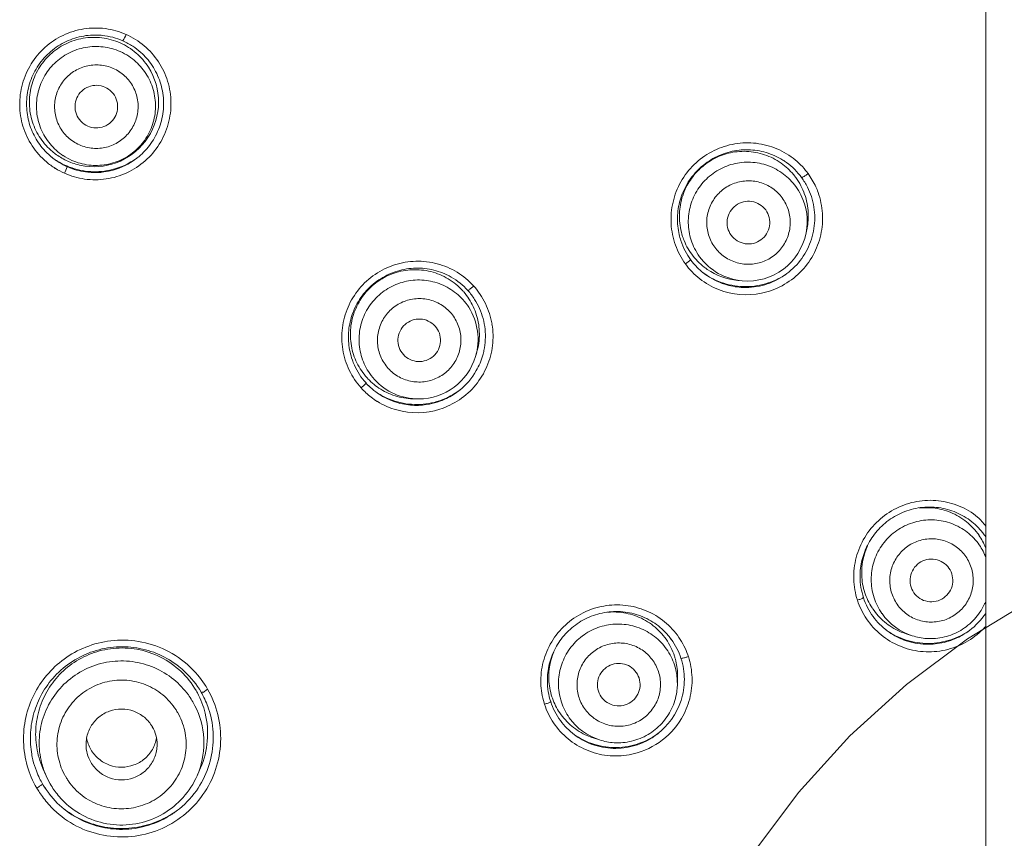
# Model space of a CAD drawing. Units: millimetres. Extents: x 32 to 933, y 35 to 400.
# Drawn here: x 363 to 366, y 352 to 355 of the extents above; entities that cross this region are included whole.
import ezdxf

# ---------------------------------------------------------------- set-up
doc = ezdxf.new("R2010")
doc.units = ezdxf.units.MM
doc.linetypes.add('点画线', pattern=[18, 12, -2, 2, -2])
for name, color, linetype, lineweight in [('ACAD0', 7, 'Continuous', 0), ('ACAD02___PRT_ALL_AXES', 7, 'Continuous', 0), ('ACADAXIS', 7, 'Continuous', 0), ('中心线层', 1, '点画线', 18)]:
    doc.layers.add(name, color=color, linetype=linetype, lineweight=lineweight)

msp = doc.modelspace()

# ---------------------------------------------------------------- linework, layer by layer
at = {"layer": 'ACAD0', "color": 7, "linetype": 'Continuous', "lineweight": 5}
for p, q in [((365.5603, 354.5273), (365.5635, 354.5438)), ((365.3356, 354.3586), (365.3199, 354.36)), ((364.3977, 354.0923), (364.4015, 354.1051)), ((364.198, 353.9434), (364.185, 353.9433)), ((365.9336, 353.1104), (365.9116, 353.1175)), ((365.1052, 352.9748), (365.1075, 352.9359)), ((365.1075, 352.9359), (365.1083, 352.9601)), ((364.8339, 352.744), (364.8117, 352.7511)), ((362.8875, 352.6183), (362.8762, 352.6442)), ((363.4186, 352.6183), (363.4306, 352.6457)), ((362.9022, 352.5892), (362.8875, 352.6183))]:
    msp.add_line(p, q, dxfattribs=at)
msp.add_circle((367.6916, 350.7811), 1.675, dxfattribs=at)
at = {"layer": 'ACAD0', "color": 9, "linetype": 'Continuous', "lineweight": 5}
for centre, radius, start, end in [((363.0608, 354.9793), 0.2684, 66.205, 82.425), ((362.9744, 355.3069), 0.2112, 330.3476, 337.1752), ((363.0604, 354.9809), 0.2671, 49.9062, 66.0033), ((363.0634, 354.9735), 0.2091, 56.6515, 66.0816), ((363.0644, 354.9709), 0.1471, 56.6556, 66.106), ((363.0594, 354.9783), 0.264, 213.2567, 229.8198), ((363.0644, 354.9714), 0.1471, 236.6556, 246.106), ((363.061, 354.9808), 0.267, 229.906, 238.111), ((363.0667, 354.9899), 0.2777, 238.0925, 245.7521), ((362.6821, 354.8589), 0.2969, 335.6841, 340.5038), ((363.0604, 354.9804), 0.2665, 246.153, 261.9794), ((363.0601, 354.9792), 0.2652, 262.0131, 278.3981), ((365.3504, 354.5766), 0.2689, 36.2614, 37.4793), ((365.3501, 354.5779), 0.2683, 24.3539, 35.9885), ((365.3558, 354.5674), 0.2083, 26.6406, 36.1037), ((365.3538, 354.5796), 0.2643, 19.9249, 24.3522), ((365.3579, 354.5638), 0.1464, 26.6435, 36.121), ((365.3518, 354.5748), 0.2668, 199.8771, 216.013), ((365.3542, 354.5662), 0.2083, 206.6406, 216.1037), ((365.3571, 354.5631), 0.1464, 206.6435, 216.121), ((365.0551, 354.5309), 0.139, 305.6065, 315.3262), ((365.3482, 354.5726), 0.2627, 216.0899, 231.9009), ((365.3493, 354.5738), 0.2642, 231.8779, 248.5561), ((364.1928, 354.1619), 0.2668, 25.9324, 42.0244), ((365.3494, 354.5749), 0.2653, 248.6199, 281.8157), ((364.1982, 354.153), 0.2085, 32.6628, 42.1087), ((364.1943, 354.163), 0.265, 9.4759, 25.8704), ((364.2, 354.1496), 0.1466, 32.6669, 42.1332), ((364.192, 354.1627), 0.2673, 353.209, 9.4568), ((364.1912, 354.1629), 0.2682, 336.9502, 353.1839), ((364.1995, 354.1492), 0.1466, 212.6669, 222.1332), ((364.1954, 354.1613), 0.2685, 205.8904, 221.9535), ((364.1967, 354.1519), 0.2085, 212.6628, 222.1087), ((363.8934, 354.0977), 0.1546, 311.4035, 319.3271), ((363.8923, 354.0987), 0.1561, 319.3211, 320.4665), ((364.192, 354.1596), 0.2649, 222.1603, 232.5292), ((364.1918, 354.1592), 0.2645, 232.5143, 238.0349), ((364.1917, 354.1591), 0.2643, 238.0543, 254.4644), ((364.1918, 354.1604), 0.2656, 254.503, 287.524), ((366.0016, 353.3056), 0.1463, 8.6005, 18.0802), ((365.9953, 353.3181), 0.2677, 181.8815, 197.9535), ((365.9972, 353.3085), 0.2081, 188.5976, 198.0629), ((366.0006, 353.3046), 0.1463, 188.6005, 198.0802), ((365.99, 353.3167), 0.2622, 198.0409, 214.0631), ((365.9904, 353.3167), 0.2625, 214.0104, 247.18), ((364.8928, 352.9542), 0.2668, 19.4622, 34.3183), ((365.9915, 353.3193), 0.2653, 247.1837, 263.7862), ((365.9915, 353.3214), 0.2673, 263.8135, 280.3419), ((364.8918, 352.9537), 0.2679, 18.2068, 19.4883), ((364.8921, 352.955), 0.2671, 1.9168, 17.9651), ((364.9018, 352.9391), 0.1464, 8.616, 18.0875), ((364.8995, 352.9436), 0.2081, 8.6119, 18.063), ((364.8936, 352.9554), 0.2656, 345.5055, 1.8469), ((363.1784, 352.7649), 0.319, 29.7503, 33.4322), ((363.1556, 352.75), 0.3462, 14.0284, 30.0148), ((364.8954, 352.952), 0.2681, 181.9052, 196.7615), ((364.8975, 352.942), 0.2081, 188.6119, 198.063), ((364.9011, 352.9381), 0.1464, 188.616, 198.0875), ((363.1544, 352.7331), 0.2883, 30.0949, 34.9159), ((363.1551, 352.7335), 0.2875, 342.2859, 30.1118), ((364.8913, 352.9561), 0.2681, 329.3108, 345.4973), ((364.8948, 352.9518), 0.2675, 196.7506, 197.9168), ((364.8917, 352.9518), 0.2645, 198.1175, 213.9879), ((364.8908, 352.9564), 0.2686, 280.1019, 329.2932), ((364.8902, 352.9509), 0.2628, 214.0046, 247.0091), ((364.8912, 352.9532), 0.2654, 247.0071, 263.533), ((364.8913, 352.9548), 0.267, 263.5597, 280.0651), ((363.1553, 352.7334), 0.2874, 336.3839, 342.2849), ((363.2388, 352.8097), 0.4502, 211.4188, 213.7463), ((363.2092, 352.7898), 0.4146, 213.734, 217.0847), ((363.1536, 352.7513), 0.3484, 291.9808, 325.0981)]:
    msp.add_arc(centre, radius, start, end, dxfattribs=at)
at = {"layer": 'ACAD0', "color": 7, "linetype": 'Continuous', "lineweight": 5}
for centre, radius, start, end in [((363.0559, 354.987), 0.2278, 66.1158, 82.8996), ((363.061, 354.984), 0.2389, 66.0587, 84.1452), ((363.0556, 354.9871), 0.2278, 49.2658, 66.0455), ((363.056, 354.9877), 0.2271, 32.4954, 49.2305), ((363.0555, 354.9875), 0.2276, 326.6296, 32.4782), ((363.056, 354.987), 0.2271, 214.0626, 230.1008), ((363.0557, 354.9873), 0.2274, 294.2276, 326.6417), ((363.0599, 354.9954), 0.2534, 233.1582, 235.2486), ((363.0602, 354.9801), 0.2413, 231.5641, 233.1526), ((363.0553, 354.9862), 0.226, 230.1176, 232.3022), ((363.0601, 354.9957), 0.2537, 235.2477, 240.2526), ((363.0595, 354.9792), 0.2401, 233.1465, 238.4178), ((363.0561, 354.9873), 0.2274, 232.302, 234.6506), ((363.0566, 354.988), 0.2283, 234.6507, 240.0554), ((363.0557, 354.9863), 0.2264, 240.0483, 246.0708), ((363.0629, 354.9734), 0.2091, 236.6515, 246.0816), ((363.0591, 354.98), 0.2408, 264.1684, 306.8797), ((363.0588, 354.9959), 0.2536, 284.2529, 305.3935), ((365.343, 354.5859), 0.2284, 119.8789, 133.2573), ((365.3418, 354.5879), 0.226, 117.258, 119.8653), ((363.0574, 354.9756), 0.2359, 238.4017, 246.1514), ((363.0588, 354.9932), 0.2509, 240.2458, 246.0702), ((363.0591, 354.9941), 0.2518, 246.0812, 249.2384), ((363.0573, 354.974), 0.2344, 246.0171, 248.3927), ((363.0552, 354.9853), 0.2252, 246.0838, 248.9812), ((363.0593, 354.9953), 0.253, 249.2803, 266.718), ((363.0591, 354.9788), 0.2395, 248.4122, 264.134), ((363.0561, 354.9878), 0.2278, 248.9847, 262.0309), ((363.0558, 354.9869), 0.227, 262.0669, 294.2268), ((363.0591, 354.9947), 0.2524, 266.7589, 284.2464), ((365.3422, 354.5868), 0.2271, 133.2579, 137.3517), ((365.341, 354.5877), 0.2268, 37.8923, 52.6185), ((365.3522, 354.5814), 0.2379, 36.0774, 54.1972), ((365.3433, 354.5895), 0.2239, 36.105, 37.8819), ((365.3401, 354.5874), 0.2276, 19.3201, 36.063), ((365.3555, 354.5673), 0.2087, 348.9655, 26.6313), ((365.3399, 354.5875), 0.2278, 2.5559, 19.2855), ((365.3495, 354.5797), 0.2411, 0.1098, 18.0986), ((365.3386, 354.5875), 0.2291, 348.9983, 2.5373), ((365.347, 354.5796), 0.2436, 342.2424, 0.1384), ((365.342, 354.5857), 0.2275, 200.171, 216.0689), ((365.3544, 354.5675), 0.2097, 264.8394, 348.9622), ((365.3455, 354.58), 0.2451, 324.3875, 342.2568), ((365.3412, 354.5854), 0.2266, 216.1296, 232.1522), ((365.3543, 354.5664), 0.2086, 216.1187, 264.8409), ((365.3456, 354.5798), 0.2449, 306.8301, 324.4031), ((365.3432, 354.5709), 0.2342, 216.0382, 219.7369), ((365.3467, 354.5738), 0.2386, 219.7434, 233.1617), ((365.3397, 354.5836), 0.2243, 232.1744, 235.4833), ((364.1845, 354.171), 0.227, 42.1419, 58.9501), ((364.1939, 354.165), 0.2382, 42.0842, 60.1958), ((365.3451, 354.5869), 0.2482, 233.1342, 235.2193), ((365.3466, 354.5893), 0.251, 235.2377, 252.3566), ((365.3463, 354.5732), 0.2379, 233.1456, 252.3467), ((365.3403, 354.5844), 0.2253, 235.4829, 264.8151), ((365.3463, 354.5787), 0.2437, 288.5035, 306.8558), ((365.346, 354.5947), 0.2566, 288.3466, 304.8221), ((364.1858, 354.1698), 0.2283, 125.8689, 140.939), ((364.1846, 354.1714), 0.2262, 124.5762, 125.8551), ((365.347, 354.5911), 0.2528, 252.3933, 270.3436), ((365.3469, 354.5749), 0.2397, 252.3357, 266.5095), ((365.3469, 354.5753), 0.2402, 266.5131, 270.4507), ((365.3468, 354.5927), 0.2545, 270.3873, 288.3135), ((365.3469, 354.5768), 0.2417, 270.4508, 288.5225), ((364.1846, 354.1708), 0.2266, 140.9471, 142.3353), ((364.1869, 354.1733), 0.2237, 40.7457, 42.1079), ((364.1838, 354.1709), 0.2276, 25.2858, 40.7232), ((364.1978, 354.1529), 0.2088, 343.1405, 32.6401), ((364.1842, 354.1712), 0.2271, 8.5219, 25.2473), ((364.1926, 354.1638), 0.2399, 6.0419, 24.0833), ((364.1831, 354.1711), 0.2282, 351.947, 8.5014), ((364.1907, 354.1635), 0.2418, 348.1088, 6.066), ((364.1833, 354.1712), 0.228, 343.1397, 351.9219), ((364.197, 354.1531), 0.2097, 270.2873, 343.1434), ((364.1894, 354.1637), 0.2432, 330.2041, 344.0809), ((364.1908, 354.1634), 0.2417, 344.0714, 348.1329), ((364.1898, 354.1595), 0.2388, 204.0472, 222.1198), ((364.1849, 354.1702), 0.2273, 206.1482, 222.0764), ((364.1893, 354.1638), 0.2433, 308.298, 330.2131), ((364.1866, 354.1562), 0.2342, 222.0458, 225.2483), ((364.1823, 354.168), 0.2239, 222.1092, 223.3879), ((364.1845, 354.1702), 0.2271, 223.4033, 238.0811), ((364.1894, 354.1591), 0.2382, 225.255, 233.1861), ((364.1969, 354.1522), 0.2088, 222.1239, 270.2972), ((364.1904, 354.1603), 0.2398, 233.1709, 240.1598), ((364.1899, 354.1746), 0.2509, 235.2203, 240.8137), ((364.1839, 354.1694), 0.2261, 238.115, 254.1922), ((364.19, 354.1751), 0.2514, 240.85, 259.2563), ((364.1898, 354.1593), 0.2386, 240.1674, 258.2886), ((364.184, 354.1701), 0.2268, 254.2139, 270.2578), ((364.1898, 354.1629), 0.2423, 294.3188, 306.8546), ((364.1893, 354.1789), 0.2554, 295.182, 306.8275), ((364.1889, 354.1642), 0.2439, 306.8438, 308.3034), ((364.1902, 354.1608), 0.2402, 258.2732, 271.6627), ((364.1902, 354.1771), 0.2534, 259.2888, 277.4591), ((364.1901, 354.1611), 0.2405, 271.6669, 276.3286), ((364.19, 354.1621), 0.2415, 276.3233, 294.3436), ((364.1899, 354.1779), 0.2543, 277.5008, 295.1565), ((365.995, 353.3253), 0.2376, 34.1532, 36.1462), ((365.9817, 353.3355), 0.2264, 22.0482, 34.5736), ((365.9842, 353.3322), 0.2286, 155.5981, 182.1183), ((365.9833, 353.3323), 0.2278, 182.1564, 198.0266), ((365.982, 353.3321), 0.2264, 198.0876, 212.8987), ((365.9879, 353.3183), 0.2378, 198.039, 216.1516), ((365.9977, 353.3088), 0.2087, 198.0989, 215.1436), ((365.9796, 353.3306), 0.2236, 212.9115, 214.1301), ((365.9803, 353.3311), 0.2244, 214.14, 230.1181), ((365.9971, 353.3085), 0.208, 215.1904, 252.2365), ((365.9879, 353.3254), 0.245, 306.8237, 326.2592), ((365.9873, 353.3178), 0.237, 216.1293, 233.1784), ((365.9803, 353.3313), 0.2246, 230.1418, 246.1036), ((365.9867, 353.3323), 0.2483, 233.1694, 235.2457), ((365.9884, 353.335), 0.2515, 235.2644, 252.2917), ((365.9879, 353.3185), 0.238, 233.1675, 248.6545), ((365.98, 353.3307), 0.2239, 246.1259, 252.2127), ((365.9878, 353.3406), 0.2573, 288.519, 304.8302), ((364.8821, 352.9684), 0.2264, 18.0936, 34.9154), ((364.8943, 352.9578), 0.2376, 18.0366, 36.1569), ((365.9882, 353.3191), 0.2386, 248.6492, 252.4902), ((365.9887, 353.3365), 0.253, 252.3403, 270.3187), ((365.9886, 353.3206), 0.2401, 252.491, 270.6205), ((365.9885, 353.339), 0.2555, 270.3551, 288.4853), ((364.883, 352.9659), 0.2277, 157.1604, 182.0811), ((364.8842, 352.9692), 0.2242, 15.242, 18.0613), ((364.8807, 352.9683), 0.2278, 1.7569, 15.2305), ((363.1545, 352.7661), 0.3016, 30.1266, 46.4656), ((363.1566, 352.7526), 0.3188, 30.0803, 46.5338), ((364.8826, 352.9661), 0.2273, 182.1161, 198.0287), ((364.8828, 352.9684), 0.2256, 357.8895, 1.7432), ((364.8914, 352.957), 0.2406, 342.072, 0.0619), ((363.1581, 352.7684), 0.2973, 28.4214, 30.0937), ((363.1568, 352.7348), 0.2854, 34.9157, 35.9157), ((363.1541, 352.7663), 0.3019, 13.7127, 28.4055), ((364.8881, 352.9525), 0.2378, 198.042, 216.1571), ((364.8791, 352.965), 0.2236, 198.0648, 199.3158), ((364.8817, 352.966), 0.2265, 199.3285, 214.046), ((364.8981, 352.9423), 0.2087, 198.0989, 215.145), ((364.8888, 352.9578), 0.2433, 306.8222, 342.0724), ((363.1543, 352.7666), 0.3015, 336.3691, 13.6611), ((363.1549, 352.752), 0.3207, 340.9024, 13.666), ((364.8804, 352.9653), 0.225, 214.0804, 230.1936), ((364.8879, 352.9522), 0.2374, 216.1324, 233.1807), ((364.8974, 352.9421), 0.208, 215.1918, 252.2365), ((363.1539, 352.7282), 0.1241, 359.9873, 30.1074), ((364.8807, 352.9657), 0.2254, 230.2173, 246.3677), ((363.153, 352.7732), 0.1249, 190.006, 210.0403), ((363.1534, 352.7731), 0.1246, 330.1128, 349.8571), ((364.8886, 352.9532), 0.2386, 233.1733, 248.619), ((364.8891, 352.9694), 0.2518, 235.2891, 250.0409), ((364.8803, 352.9652), 0.2248, 246.3886, 252.2221), ((364.889, 352.9573), 0.2428, 270.4874, 306.8657), ((364.8885, 352.9734), 0.256, 289.1443, 304.8197), ((364.8894, 352.9722), 0.2545, 304.8205, 306.8329), ((363.1522, 352.7282), 0.1241, 179.9873, 210.1074), ((363.1532, 352.7736), 0.1254, 210.1607, 230.247), ((364.8888, 352.9537), 0.2391, 248.6225, 252.3982), ((364.8887, 352.9682), 0.2505, 250.0354, 253.5162), ((364.8891, 352.9546), 0.2401, 252.3961, 270.4689), ((364.8892, 352.9705), 0.253, 253.5484, 271.2228), ((364.889, 352.9725), 0.2549, 271.2547, 289.1103), ((363.1534, 352.75), 0.3211, 193.694, 200.9583), ((363.1523, 352.7648), 0.3013, 196.0769, 203.5993), ((363.1515, 352.7493), 0.3191, 200.9579, 206.0681), ((363.1537, 352.7522), 0.3219, 324.5722, 340.9283), ((363.1473, 352.7472), 0.3144, 206.071, 210.1497), ((363.1479, 352.7469), 0.3148, 210.0513, 213.0758), ((363.1511, 352.749), 0.3185, 213.0785, 217.4589), ((363.1517, 352.7338), 0.2883, 210.0949, 214.9159), ((363.1531, 352.7349), 0.2901, 214.9439, 217.1696), ((363.1527, 352.7529), 0.3231, 306.8343, 324.582), ((363.1519, 352.7495), 0.3196, 217.4417, 233.168), ((363.1523, 352.7652), 0.3323, 233.1619, 234.7349), ((363.1521, 352.7689), 0.3363, 302.91, 305.8003), ((363.1518, 352.7645), 0.3314, 234.7348, 236.3929), ((363.1524, 352.7501), 0.3203, 233.1675, 235.3687), ((363.153, 352.7666), 0.3338, 236.4227, 250.3286), ((363.1523, 352.7501), 0.3202, 235.3691, 249.4328), ((363.1525, 352.7686), 0.3358, 283.4173, 296.212), ((363.1528, 352.7525), 0.3227, 284.0306, 297.4312), ((363.1533, 352.767), 0.334, 296.2153, 297.8305), ((363.1522, 352.7537), 0.324, 297.4273, 304.3622), ((363.1528, 352.7678), 0.335, 297.8347, 302.9126), ((363.1531, 352.7525), 0.3226, 304.3636, 306.8331), ((363.1525, 352.7503), 0.3206, 249.42, 252.1942), ((363.1522, 352.7644), 0.3316, 250.3289, 251.7775), ((363.1521, 352.7641), 0.3312, 251.7783, 252.9941), ((363.1527, 352.751), 0.3213, 252.1961, 266.7243), ((363.1528, 352.7666), 0.3338, 253.0048, 266.8651), ((363.1528, 352.752), 0.3223, 266.7156, 282.4351), ((363.1528, 352.7675), 0.3347, 266.8692, 281.8651), ((363.1532, 352.7659), 0.3331, 281.858, 283.4078), ((363.1526, 352.7532), 0.3235, 282.433, 284.0424)]:
    msp.add_arc(centre, radius, start, end, dxfattribs=at)
at = {"layer": 'ACAD0', "color": 9, "linetype": 'Continuous', "lineweight": 5}
for points, knots in [([(362.8386, 354.8335), (362.8247, 354.8546), (362.803, 354.9009), (362.7913, 354.9763), (362.8011, 355.0523), (362.8318, 355.1229), (362.8814, 355.1822), (362.9456, 355.225), (363.0193, 355.248), (363.0709, 355.2487), (363.0961, 355.2454)], [0, 0, 0, 0, 1825.866111, 3640.675793, 5451.133844, 7293.838504, 9129.043272, 10967.436711, 12802.361026, 14639.767625, 14639.767625, 14639.767625, 14639.767625]), ([(362.9479, 354.7987), (362.9306, 354.8101), (362.8993, 354.8382), (362.8668, 354.8921), (362.8516, 354.9532), (362.855, 355.0161), (362.8768, 355.0752), (362.9149, 355.1254), (362.966, 355.1622), (363.0257, 355.1824), (363.0886, 355.1843), (363.1292, 355.1731), (363.1481, 355.1647)], [0, 0, 0, 0, 1804.445616, 3608.688676, 5413.039861, 7217.772596, 9023.028866, 10828.770438, 12634.792131, 14440.792471, 16246.477314, 18051.66104, 18051.66104, 18051.66104, 18051.66104]), ([(363.2324, 355.1853), (363.2517, 355.169), (363.2857, 355.1308), (363.3184, 355.0616), (363.3305, 354.9857), (363.3206, 354.9088), (363.2996, 354.8611), (363.2858, 354.8391)], [0, 0, 0, 0, 1905.092674, 3807.482093, 5712.96417, 7635.29335, 9591.633656, 9591.633656, 9591.633656, 9591.633656]), ([(363.1783, 355.1482), (363.1956, 355.1368), (363.2269, 355.1088), (363.2594, 355.0548), (363.2746, 354.9937), (363.2712, 354.9308), (363.2495, 354.8717), (363.2114, 354.8215), (363.1602, 354.7847), (363.1005, 354.7645), (363.0376, 354.7627), (362.997, 354.7739), (362.9781, 354.7822)], [0, 0, 0, 0, 1805.282698, 3610.362745, 5415.550968, 7221.120916, 9027.214643, 10833.793897, 12640.653401, 14447.491543, 16254.014038, 18060.035138, 18060.035138, 18060.035138, 18060.035138]), ([(362.9835, 354.8485), (362.97, 354.8574), (362.9457, 354.8799), (362.9226, 354.9233), (362.9148, 354.9719), (362.9231, 355.0202), (362.9467, 355.0633), (362.9829, 355.0964), (363.0279, 355.1161), (363.0771, 355.1202), (363.1091, 355.112), (363.124, 355.1054)], [0, 0, 0, 0, 1832.746649, 3657.589184, 5477.086141, 7293.522311, 9109.445356, 10926.939579, 12748.129386, 14574.62281, 16408.989055, 16408.989055, 16408.989055, 16408.989055]), ([(363.1452, 355.0938), (363.1588, 355.0849), (363.183, 355.0624), (363.2062, 355.0189), (363.214, 354.9704), (363.2056, 354.922), (363.1821, 354.879), (363.1459, 354.8458), (363.1008, 354.8261), (363.0516, 354.8221), (363.0196, 354.8303), (363.0048, 354.8369)], [0, 0, 0, 0, 1833.326129, 3658.74564, 5478.817886, 7295.828375, 9112.32558, 10930.394459, 12752.160087, 14579.231012, 16414.177247, 16414.177247, 16414.177247, 16414.177247]), ([(363.2858, 354.8391), (363.2722, 354.8174), (363.2385, 354.7778), (363.1736, 354.7353), (363.124, 354.7205), (363.0988, 354.7168)], [0, 0, 0, 0, 2066.796641, 4130.221125, 6179.551019, 6179.551019, 6179.551019, 6179.551019]), ([(365.1009, 354.484), (365.0922, 354.5081), (365.0818, 354.559), (365.0886, 354.6364), (365.1167, 354.7086), (365.1639, 354.77), (365.2263, 354.8156), (365.2989, 354.8419), (365.3755, 354.8467), (365.4254, 354.8353), (365.4489, 354.8263)], [0, 0, 0, 0, 1849.200536, 3695.136516, 5534.924756, 7373.282864, 9217.704069, 11046.75961, 12873.273683, 14689.768061, 14689.768061, 14689.768061, 14689.768061]), ([(365.4489, 354.8263), (365.4724, 354.8172), (365.5153, 354.7933), (365.5497, 354.7585), (365.5638, 354.7402)], [0, 0, 0, 0, 2307.43942, 4427.079312, 4427.079312, 4427.079312, 4427.079312]), ([(365.168, 354.4728), (365.1587, 354.4912), (365.1456, 354.5312), (365.1445, 354.594), (365.1619, 354.6545), (365.1963, 354.7073), (365.2446, 354.7477), (365.3027, 354.7722), (365.3653, 354.7787), (365.4271, 354.7665), (365.4824, 354.7367), (365.512, 354.7068), (365.5241, 354.6902)], [0, 0, 0, 0, 1809.433267, 3619.946384, 5431.783336, 7244.73253, 9058.200291, 10871.415014, 12683.6919, 14494.668154, 16304.428281, 18113.475788, 18113.475788, 18113.475788, 18113.475788]), ([(365.5672, 354.7356), (365.5644, 354.7329), (365.5576, 354.7286), (365.5504, 354.7248), (365.546, 354.7209), (365.5447, 354.7213), (365.5445, 354.7215)], [0, 0, 0, 0, 3423.130207, 6737.763554, 7636.219874, 7851.691782, 7851.691782, 7851.691782, 7851.691782]), ([(365.2262, 354.4974), (365.219, 354.5119), (365.2092, 354.5435), (365.2109, 354.5927), (365.2285, 354.6386), (365.2599, 354.6763), (365.3017, 354.7019), (365.3496, 354.7126), (365.3985, 354.7072), (365.443, 354.6862), (365.4666, 354.6632), (365.4762, 354.6501)], [0, 0, 0, 0, 1837.862635, 3669.258372, 5496.558397, 7321.336115, 9145.20956, 10969.495937, 12796.03242, 14626.743661, 16464.807262, 16464.807262, 16464.807262, 16464.807262]), ([(365.6023, 354.6697), (365.6108, 354.646), (365.6212, 354.5958), (365.6151, 354.5194), (365.5969, 354.4714), (365.5847, 354.4492)], [0, 0, 0, 0, 2062.382381, 4125.554732, 6200.611863, 6200.611863, 6200.611863, 6200.611863]), ([(365.4888, 354.6294), (365.496, 354.615), (365.5057, 354.5834), (365.504, 354.5342), (365.4865, 354.4883), (365.4551, 354.4505), (365.4133, 354.425), (365.3654, 354.4143), (365.3165, 354.4197), (365.272, 354.4407), (365.2484, 354.4637), (365.2388, 354.4768)], [0, 0, 0, 0, 1838.405813, 3670.342816, 5498.182897, 7323.499925, 9147.912419, 10972.737956, 12799.81427, 14631.066575, 16469.673413, 16469.673413, 16469.673413, 16469.673413]), ([(365.5847, 354.4492), (365.5724, 354.4268), (365.5409, 354.385), (365.4781, 354.3384), (365.4288, 354.3204), (365.4037, 354.3152)], [0, 0, 0, 0, 2052.470071, 4138.981356, 6200.318265, 6200.318265, 6200.318265, 6200.318265]), ([(363.9538, 354.044), (363.9426, 354.067), (363.9271, 354.1164), (363.9259, 354.1935), (363.9461, 354.2673), (363.986, 354.3325), (364.0427, 354.3842), (364.1119, 354.4181), (364.1877, 354.4311), (364.2388, 354.4251), (364.2632, 354.4186)], [0, 0, 0, 0, 1852.697315, 3693.507237, 5514.243744, 7327.069883, 9166.544224, 11002.790005, 12839.406045, 14669.093215, 14669.093215, 14669.093215, 14669.093215]), ([(364.2632, 354.4186), (364.2876, 354.4121), (364.3347, 354.3919), (364.3741, 354.3591), (364.391, 354.3405)], [0, 0, 0, 0, 2217.069744, 4420.704041, 4420.704041, 4420.704041, 4420.704041]), ([(364.0212, 354.0394), (364.0101, 354.0568), (363.9929, 354.0952), (363.9852, 354.1576), (363.9962, 354.2196), (364.0249, 354.2757), (364.0687, 354.3209), (364.1239, 354.3513), (364.1855, 354.3643), (364.2482, 354.3586), (364.3064, 354.3348), (364.339, 354.3081), (364.3528, 354.2928)], [0, 0, 0, 0, 1806.951001, 3614.658353, 5423.45913, 7233.313834, 9043.820585, 10854.353575, 12664.277997, 14473.168011, 16280.953423, 18087.944367, 18087.944367, 18087.944367, 18087.944367]), ([(364.391, 354.3405), (364.3886, 354.3376), (364.3824, 354.3328), (364.3759, 354.3285), (364.3721, 354.3242), (364.3709, 354.3245), (364.3707, 354.3246)], [0, 0, 0, 0, 3439.907259, 6764.765225, 7646.549024, 7840.432429, 7840.432429, 7840.432429, 7840.432429]), ([(364.0761, 354.07), (364.0673, 354.0837), (364.0544, 354.114), (364.0509, 354.1631), (364.0635, 354.2107), (364.0908, 354.2515), (364.1298, 354.2813), (364.1763, 354.2969), (364.2254, 354.2966), (364.2719, 354.2804), (364.2979, 354.2599), (364.3087, 354.2479)], [0, 0, 0, 0, 1835.292494, 3663.771367, 5487.944321, 7309.609692, 9130.603276, 10952.364321, 12776.704685, 14605.384495, 16441.539207, 16441.539207, 16441.539207, 16441.539207]), ([(364.3234, 354.2287), (364.3322, 354.2151), (364.3451, 354.1847), (364.3486, 354.1356), (364.336, 354.0881), (364.3087, 354.0473), (364.2697, 354.0175), (364.2232, 354.0019), (364.1741, 354.0021), (364.1275, 354.0183), (364.1016, 354.0388), (364.0908, 354.0508)], [0, 0, 0, 0, 1835.855634, 3664.89555, 5489.628229, 7311.852559, 9133.404896, 10955.724922, 12780.625066, 14609.865987, 16446.584098, 16446.584098, 16446.584098, 16446.584098]), ([(364.4379, 354.0579), (364.428, 354.0344), (364.4009, 353.9899), (364.3433, 353.9375), (364.2962, 353.9148), (364.2718, 353.9071)], [0, 0, 0, 0, 2051.460218, 4132.183179, 6191.64828, 6191.64828, 6191.64828, 6191.64828]), ([(365.7278, 353.3093), (365.7272, 353.3348), (365.7327, 353.3864), (365.763, 353.4578), (365.8118, 353.5178), (365.8756, 353.5618), (365.9489, 353.5861), (366.026, 353.589), (366.0997, 353.5695), (366.1574, 353.5374), (366.1837, 353.5075), (366.1921, 353.4958)], [0, 0, 0, 0, 1936.834901, 3871.898723, 5803.780667, 7734.446429, 9666.873217, 11584.854305, 13497.31162, 15398.471668, 16486.399355, 16486.399355, 16486.399355, 16486.399355]), ([(365.7914, 353.2774), (365.7885, 353.2978), (365.7882, 353.3398), (365.8067, 353.4), (365.8419, 353.4521), (365.8909, 353.4918), (365.9493, 353.5153), (366.012, 353.5208), (366.0735, 353.5077), (366.1283, 353.477), (366.1697, 353.4344), (366.1869, 353.4002), (366.1927, 353.3841)], [0, 0, 0, 0, 1843.754095, 3689.544381, 5537.081283, 7385.475664, 9233.544598, 11080.216624, 12924.8993, 14767.684036, 16609.316486, 18141.991375, 18141.991375, 18141.991375, 18141.991375]), ([(365.856, 353.2827), (365.8536, 353.2987), (365.8541, 353.3317), (365.871, 353.378), (365.9018, 353.4163), (365.9433, 353.4425), (365.991, 353.4539), (366.0398, 353.4494), (366.0845, 353.4292), (366.1203, 353.3956), (366.1356, 353.3664), (366.1406, 353.351)], [0, 0, 0, 0, 1841.343995, 3677.188793, 5509.198416, 7338.139376, 9165.055167, 10991.151129, 12818.664046, 14650.273153, 16489.960867, 16489.960867, 16489.960867, 16489.960867]), ([(366.1462, 353.3275), (366.1486, 353.3115), (366.1481, 353.2785), (366.1313, 353.2322), (366.1004, 353.1939), (366.0589, 353.1677), (366.0113, 353.1562), (365.9624, 353.1608), (365.9177, 353.1809), (365.8819, 353.2146), (365.8666, 353.2438), (365.8616, 353.2592)], [0, 0, 0, 0, 1841.794242, 3678.087943, 5510.545532, 7339.933707, 9167.296217, 10993.838698, 12821.798481, 14653.855455, 16493.993013, 16493.993013, 16493.993013, 16493.993013]), ([(365.7407, 353.2356), (365.7426, 353.2363), (365.7483, 353.2382), (365.7557, 353.2405), (365.7605, 353.2437), (365.7618, 353.2447)], [0, 0, 0, 0, 1605.666799, 4882.84524, 6205.973559, 6205.973559, 6205.973559, 6205.973559]), ([(364.6274, 352.9431), (364.6266, 352.9685), (364.6324, 353.0199), (364.6624, 353.091), (364.7112, 353.1508), (364.7749, 353.1946), (364.8482, 353.2186), (364.9249, 353.2211), (364.999, 353.2019), (365.0644, 353.1628), (365.0989, 353.1253), (365.1131, 353.1046)], [0, 0, 0, 0, 1839.536852, 3676.566348, 5513.319459, 7353.752088, 9191.289115, 11018.353774, 12836.985747, 14648.001177, 16464.16842, 16464.16842, 16464.16842, 16464.16842]), ([(364.6918, 352.9109), (364.6887, 352.9313), (364.6886, 352.9733), (364.707, 353.0335), (364.7422, 353.0857), (364.7912, 353.1253), (364.8496, 353.1489), (364.9123, 353.1543), (364.9738, 353.1412), (365.0287, 353.1106), (365.0721, 353.0653), (365.0909, 353.0277), (365.0973, 353.0081)], [0, 0, 0, 0, 1810.445398, 3622.89032, 5437.05085, 7252.054069, 9066.738279, 10880.051068, 12691.410375, 14500.905765, 16309.26943, 18117.624581, 18117.624581, 18117.624581, 18117.624581]), ([(366.1916, 353.1435), (366.1866, 353.1379), (366.1634, 353.1141), (366.1146, 353.0798), (366.065, 353.063), (366.0395, 353.0584)], [0, 0, 0, 0, 787.305285, 3479.411284, 6209.405125, 6209.405125, 6209.405125, 6209.405125]), ([(363.3931, 353.0015), (363.3681, 353.0248), (363.3113, 353.0642), (363.2144, 353.0951), (363.1166, 353.0973), (363.0269, 353.0745), (362.9499, 353.0319), (362.8875, 352.9738), (362.8413, 352.9033), (362.8129, 352.8231), (362.8048, 352.7375), (362.8137, 352.6802), (362.8216, 352.6527)], [0, 0, 0, 0, 2055.567309, 4091.67736, 6037.717825, 7862.991471, 9598.721754, 11280.44036, 12944.025627, 14624.20016, 16350.259231, 18071.916319, 18071.916319, 18071.916319, 18071.916319]), ([(364.7563, 352.9162), (364.7539, 352.9322), (364.7544, 352.9652), (364.7713, 353.0115), (364.8021, 353.0498), (364.8436, 353.076), (364.8913, 353.0875), (364.9401, 353.0829), (364.9848, 353.0628), (365.0207, 353.0291), (365.036, 352.9999), (365.041, 352.9846)], [0, 0, 0, 0, 1838.838523, 3672.185349, 5501.702914, 7328.157063, 9152.589799, 10976.204333, 12801.233715, 14630.3529, 16467.737444, 16467.737444, 16467.737444, 16467.737444]), ([(365.1462, 353.0374), (365.1427, 353.0359), (365.1352, 353.0338), (365.127, 353.0323), (365.1217, 353.0304), (365.1205, 353.0311), (365.1202, 353.0313)], [0, 0, 0, 0, 3348.076697, 6658.089745, 7584.823028, 7853.837287, 7853.837287, 7853.837287, 7853.837287]), ([(362.9563, 352.6151), (362.9447, 352.6352), (362.9276, 352.6791), (362.9233, 352.7493), (362.9403, 352.8172), (362.9769, 352.8765), (363.0295, 352.9222), (363.0933, 352.9502), (363.1628, 352.9578), (363.2316, 352.9443), (363.2935, 352.9106), (363.3262, 352.8765), (363.3395, 352.8574)], [0, 0, 0, 0, 1824.771632, 3635.415929, 5436.45148, 7232.273281, 9026.76312, 10823.101211, 12623.820181, 14431.071692, 16247.015827, 18074.204667, 18074.204667, 18074.204667, 18074.204667]), ([(365.0466, 352.961), (365.049, 352.945), (365.0485, 352.912), (365.0316, 352.8658), (365.0008, 352.8275), (364.9593, 352.8012), (364.9116, 352.7898), (364.8628, 352.7943), (364.8181, 352.8144), (364.7822, 352.8481), (364.7669, 352.8773), (364.7619, 352.8927)], [0, 0, 0, 0, 1839.288968, 3673.084897, 5503.050631, 7329.952196, 9154.831851, 10978.893104, 12804.369551, 14633.936798, 16471.771434, 16471.771434, 16471.771434, 16471.771434]), ([(364.6403, 352.8695), (364.6425, 352.8704), (364.6485, 352.8723), (364.6561, 352.8748), (364.6608, 352.8779), (364.662, 352.8789)], [0, 0, 0, 0, 1865.350669, 4958.0912, 6197.554133, 6197.554133, 6197.554133, 6197.554133]), ([(363.3498, 352.8414), (363.3614, 352.8212), (363.3785, 352.7773), (363.3828, 352.7071), (363.3658, 352.6393), (363.3292, 352.5799), (363.2766, 352.5342), (363.2128, 352.5063), (363.1433, 352.4986), (363.0745, 352.5121), (363.0126, 352.5458), (362.9799, 352.5799), (362.9666, 352.599)], [0, 0, 0, 0, 1825.636969, 3637.139903, 5439.029535, 7235.702944, 9031.04376, 10828.233704, 12629.806605, 14437.915141, 16254.720429, 18082.775751, 18082.775751, 18082.775751, 18082.775751]), ([(363.3395, 352.8574), (363.342, 352.8539), (363.3456, 352.8487), (363.3485, 352.8431), (363.3494, 352.8412)], [0, 0, 0, 0, 2950.897445, 4418.273764, 4418.273764, 4418.273764, 4418.273764]), ([(363.4914, 352.8339), (363.4994, 352.8022), (363.5061, 352.736), (363.4881, 352.6382), (363.4581, 352.5788), (363.4393, 352.5519)], [0, 0, 0, 0, 2059.635949, 4125.055177, 6187.350106, 6187.350106, 6187.350106, 6187.350106]), ([(362.9666, 352.599), (362.9641, 352.6025), (362.9605, 352.6077), (362.9576, 352.6133), (362.9567, 352.6152)], [0, 0, 0, 0, 2949.680894, 4416.452091, 4416.452091, 4416.452091, 4416.452091]), ([(362.8546, 352.575), (362.8571, 352.5766), (362.8631, 352.58), (362.8704, 352.5843), (362.8744, 352.5881), (362.8754, 352.5893)], [0, 0, 0, 0, 2190.51561, 5021.391993, 6183.061148, 6183.061148, 6183.061148, 6183.061148]), ([(363.284, 352.4282), (363.2535, 352.4158), (363.1884, 352.3998), (363.0881, 352.4044), (363.0244, 352.4263), (362.9949, 352.4415)], [0, 0, 0, 0, 2053.792234, 4114.835629, 6185.371387, 6185.371387, 6185.371387, 6185.371387])]:
    msp.add_open_spline(points, degree=3, knots=knots, dxfattribs=at)
at = {"layer": 'ACAD0', "color": 7, "linetype": 'Continuous', "lineweight": 5}
for points, knots in [([(362.9102, 354.7912), (362.901, 354.7985), (362.8775, 354.82), (362.8467, 354.8625), (362.8241, 354.9196), (362.8164, 354.9815), (362.8249, 355.0448), (362.85, 355.1047), (362.8902, 355.1562), (362.9426, 355.1952), (363.0033, 355.219), (363.0525, 355.2241), (363.0796, 355.2223), (363.0854, 355.2217)], [0, 0, 0, 0, 1123.462647, 3045.705014, 4975.367915, 6941.639365, 8960.877116, 11022.600226, 13087.391196, 15148.784423, 17208.594288, 19264.528026, 19816.411901, 19816.411901, 19816.411901, 19816.411901]), ([(363.0841, 355.213), (363.0622, 355.2157), (363.0176, 355.2147), (362.9542, 355.1941), (362.8997, 355.1565), (362.8583, 355.1053), (362.8331, 355.0448), (362.8259, 354.98), (362.837, 354.9162), (362.856, 354.8774), (362.8679, 354.8598)], [0, 0, 0, 0, 1865.39313, 3719.944469, 5564.102472, 7398.276661, 9222.733164, 11037.808467, 12843.698773, 14640.747891, 14640.747891, 14640.747891, 14640.747891]), ([(363.1579, 355.2024), (363.1699, 355.1971), (363.1921, 355.185), (363.212, 355.1696), (363.221, 355.1615)], [0, 0, 0, 0, 2298.948803, 4412.000393, 4412.000393, 4412.000393, 4412.000393]), ([(363.221, 355.1615), (363.228, 355.1552), (363.2498, 355.1332), (363.2792, 355.0888), (363.2996, 355.0268), (363.3029, 354.9614), (363.2888, 354.8976), (363.2587, 354.8402), (363.2266, 354.8055), (363.2069, 354.7899), (363.2036, 354.7874)], [0, 0, 0, 0, 972.939276, 3186.624566, 5406.013329, 7623.786196, 9845.748587, 12059.197364, 14220.005815, 14649.322904, 14649.322904, 14649.322904, 14649.322904]), ([(363.0948, 355.0396), (363.0859, 355.0436), (363.0662, 355.048), (363.0368, 355.0429), (363.0115, 355.027), (362.9942, 355.0026), (362.9875, 354.9734), (362.9924, 354.9438), (363.0084, 354.9183), (363.0249, 354.9066), (363.0339, 354.9026)], [0, 0, 0, 0, 1840.829597, 3662.978219, 5477.422042, 7306.870392, 9134.241385, 10956.284932, 12795.286188, 14645.069571, 14645.069571, 14645.069571, 14645.069571]), ([(363.0339, 354.9026), (363.0429, 354.8987), (363.0625, 354.8943), (363.0919, 354.8994), (363.1172, 354.9153), (363.1345, 354.9397), (363.1413, 354.9688), (363.1363, 354.9984), (363.1204, 355.024), (363.1038, 355.0356), (363.0948, 355.0396)], [0, 0, 0, 0, 1841.130672, 3663.577319, 5478.317912, 7308.065481, 9135.735353, 10958.076909, 12797.378948, 14647.464872, 14647.464872, 14647.464872, 14647.464872]), ([(365.1197, 354.5), (365.1175, 354.5069), (365.1101, 354.5335), (365.1053, 354.5818), (365.1148, 354.6433), (365.1397, 354.7011), (365.1793, 354.7517), (365.2312, 354.7907), (365.2918, 354.8149), (365.3564, 354.8223), (365.4204, 354.8123), (365.4648, 354.7924), (365.487, 354.7775), (365.4914, 354.7743)], [0, 0, 0, 0, 714.183625, 2710.385982, 4716.73264, 6755.195009, 8834.693777, 10948.120814, 13062.053851, 15168.575744, 17261.029997, 19348.904644, 19883.783091, 19883.783091, 19883.783091, 19883.783091]), ([(365.4787, 354.7678), (365.4615, 354.7809), (365.4232, 354.8023), (365.3591, 354.8165), (365.2953, 354.8121), (365.2558, 354.7979), (365.2383, 354.7888)], [0, 0, 0, 0, 2003.240869, 4003.572088, 6014.012261, 7848.962391, 7848.962391, 7848.962391, 7848.962391]), ([(365.1751, 354.7407), (365.1624, 354.7269), (365.1386, 354.6937), (365.1167, 354.6348), (365.1121, 354.5697), (365.1212, 354.5272), (365.1285, 354.5072)], [0, 0, 0, 0, 1768.907715, 3808.895406, 5840.402816, 7846.890954, 7846.890954, 7846.890954, 7846.890954]), ([(365.5445, 354.7215), (365.5521, 354.711), (365.5653, 354.6895), (365.5749, 354.6662), (365.5787, 354.6546)], [0, 0, 0, 0, 2277.019808, 4427.720291, 4427.720291, 4427.720291, 4427.720291]), ([(365.2965, 354.519), (365.2908, 354.5269), (365.2823, 354.5451), (365.2812, 354.5751), (365.2916, 354.6034), (365.312, 354.6255), (365.3393, 354.6382), (365.3693, 354.6395), (365.3976, 354.6292), (365.4124, 354.6155), (365.4181, 354.6077)], [0, 0, 0, 0, 1834.351568, 3670.381759, 5508.703767, 7348.430249, 9187.90557, 11025.619906, 12861.108203, 14695.112299, 14695.112299, 14695.112299, 14695.112299]), ([(365.4181, 354.6077), (365.4239, 354.5998), (365.4323, 354.5815), (365.4335, 354.5515), (365.4231, 354.5233), (365.4027, 354.5011), (365.3754, 354.4885), (365.3453, 354.4872), (365.3171, 354.4975), (365.3023, 354.5111), (365.2965, 354.519)], [0, 0, 0, 0, 1834.333014, 3670.21745, 5508.389624, 7348.224958, 9188.153346, 11026.579795, 12862.776018, 14697.364901, 14697.364901, 14697.364901, 14697.364901]), ([(365.1539, 354.4332), (365.1468, 354.4429), (365.1335, 354.4643), (365.1238, 354.4876), (365.1197, 354.5)], [0, 0, 0, 0, 2127.669985, 4425.639884, 4425.639884, 4425.639884, 4425.639884]), ([(363.9717, 354.0622), (363.9691, 354.0681), (363.9593, 354.0926), (363.9492, 354.1387), (363.9514, 354.1999), (363.9692, 354.2598), (364.0023, 354.3145), (364.0493, 354.3594), (364.107, 354.3905), (364.1708, 354.4052), (364.236, 354.4025), (364.2831, 354.3873), (364.3072, 354.3746), (364.3123, 354.3717)], [0, 0, 0, 0, 632.276326, 2600.649064, 4585.768008, 6604.514905, 8681.938399, 10803.587649, 12931.308168, 15054.052463, 17169.598343, 19280.110695, 19855.73822, 19855.73822, 19855.73822, 19855.73822]), ([(364.3016, 354.3655), (364.2827, 354.3768), (364.2416, 354.394), (364.1754, 354.4008), (364.1115, 354.3887), (364.0731, 354.3694), (364.0562, 354.3577)], [0, 0, 0, 0, 1999.256433, 3987.079371, 5964.513518, 7837.674403, 7837.674403, 7837.674403, 7837.674403]), ([(364.0052, 354.3093), (363.9926, 354.293), (363.9714, 354.2562), (363.9559, 354.1942), (363.9582, 354.1298), (363.9715, 354.0889), (363.9808, 354.07)], [0, 0, 0, 0, 1914.012349, 3898.192387, 5872.186866, 7835.912497, 7835.912497, 7835.912497, 7835.912497]), ([(364.3707, 354.3246), (364.3795, 354.3149), (364.3948, 354.2949), (364.4068, 354.2727), (364.4117, 354.2617)], [0, 0, 0, 0, 2303.482406, 4421.393705, 4421.393705, 4421.393705, 4421.393705]), ([(364.2554, 354.1996), (364.2488, 354.2069), (364.2327, 354.2189), (364.2037, 354.2261), (364.1742, 354.2218), (364.1485, 354.2065), (364.1305, 354.1826), (364.123, 354.1536), (364.1271, 354.1238), (364.1375, 354.1064), (364.1441, 354.0991)], [0, 0, 0, 0, 1842.797613, 3667.517915, 5485.785708, 7320.278767, 9153.102261, 10979.977339, 12822.568316, 14674.741245, 14674.741245, 14674.741245, 14674.741245]), ([(364.1441, 354.0991), (364.1506, 354.0918), (364.1668, 354.0799), (364.1958, 354.0727), (364.2253, 354.077), (364.251, 354.0922), (364.269, 354.1161), (364.2765, 354.1452), (364.2724, 354.1749), (364.262, 354.1923), (364.2554, 354.1996)], [0, 0, 0, 0, 1843.024336, 3667.969145, 5486.46065, 7321.179427, 9154.228421, 10981.328269, 12824.145958, 14676.546766, 14676.546766, 14676.546766, 14676.546766]), ([(365.7499, 353.3187), (365.7499, 353.326), (365.7511, 353.3536), (365.7615, 353.4011), (365.7894, 353.4566), (365.8309, 353.504), (365.8839, 353.5399), (365.9452, 353.5611), (366.0101, 353.5655), (366.0737, 353.5526), (366.1313, 353.5235), (366.1672, 353.4909), (366.1837, 353.4699), (366.1869, 353.4655)], [0, 0, 0, 0, 716.457596, 2719.318314, 4732.10789, 6776.086673, 8859.607434, 10975.326597, 13090.087052, 15196.726544, 17289.550051, 19378.932327, 19914.462818, 19914.462818, 19914.462818, 19914.462818]), ([(366.1682, 353.464), (366.156, 353.4817), (366.1262, 353.5138), (366.0698, 353.5471), (366.012, 353.5615), (365.9745, 353.5612), (365.9589, 353.5595)], [0, 0, 0, 0, 2109.77835, 4215.237597, 6331.01144, 7861.794462, 7861.794462, 7861.794462, 7861.794462]), ([(365.9295, 353.2815), (365.9264, 353.2908), (365.924, 353.3108), (365.9322, 353.3397), (365.9508, 353.3633), (365.9771, 353.3781), (366.0069, 353.3818), (366.0359, 353.3737), (366.0595, 353.3553), (366.0693, 353.3377), (366.0724, 353.3285)], [0, 0, 0, 0, 1837.367423, 3677.744196, 5520.862896, 7364.693905, 9206.845141, 11045.904728, 12882.28484, 14717.872454, 14717.872454, 14717.872454, 14717.872454]), ([(366.0724, 353.3285), (366.0754, 353.3192), (366.0778, 353.2992), (366.0696, 353.2703), (366.051, 353.2467), (366.0248, 353.2319), (365.9949, 353.2282), (365.9659, 353.2363), (365.9423, 353.2548), (365.9325, 353.2723), (365.9295, 353.2815)], [0, 0, 0, 0, 1837.309338, 3677.50031, 5520.429364, 7364.330776, 9206.897306, 11046.630631, 12883.679609, 14719.81308, 14719.81308, 14719.81308, 14719.81308]), ([(365.7618, 353.2447), (365.758, 353.2561), (365.752, 353.2806), (365.75, 353.3057), (365.7499, 353.3187)], [0, 0, 0, 0, 2130.354704, 4432.12157, 4432.12157, 4432.12157, 4432.12157]), ([(366.1916, 353.2308), (366.1901, 353.2271), (366.1801, 353.2045), (366.1544, 353.1664), (366.1054, 353.1268), (366.047, 353.1032), (365.9877, 353.098), (365.95, 353.1052), (365.9336, 353.1104)], [0, 0, 0, 0, 426.891179, 2674.452833, 4923.057627, 7171.266509, 9417.776026, 11292.874857, 11292.874857, 11292.874857, 11292.874857]), ([(364.6503, 352.9529), (364.6503, 352.9597), (364.6514, 352.9866), (364.6612, 353.0331), (364.6884, 353.0881), (364.7291, 353.1354), (364.7815, 353.1716), (364.8426, 353.1933), (364.9075, 353.1982), (364.9714, 353.1857), (365.0295, 353.1568), (365.066, 353.1239), (365.0828, 353.1026), (365.0861, 353.0979)], [0, 0, 0, 0, 673.05281, 2653.199616, 4641.897528, 6667.937949, 8746.856788, 10866.832592, 12987.043095, 15101.449974, 17213.172709, 19321.422829, 19887.64153, 19887.64153, 19887.64153, 19887.64153]), ([(365.0678, 353.098), (365.0552, 353.1159), (365.0247, 353.1483), (364.9672, 353.1813), (364.9109, 353.1945), (364.8756, 353.1943), (364.8622, 353.1931)], [0, 0, 0, 0, 2183.145292, 4352.976498, 6511.760958, 7851.200188, 7851.200188, 7851.200188, 7851.200188]), ([(366.1347, 353.1292), (366.119, 353.1174), (366.083, 353.0967), (366.0329, 353.0829), (366.0014, 353.0806), (365.9912, 353.0805)], [0, 0, 0, 0, 2383.538259, 4978.533734, 6208.66138, 6208.66138, 6208.66138, 6208.66138]), ([(362.8414, 352.674), (362.8398, 352.6806), (362.8337, 352.7096), (362.8301, 352.7625), (362.8404, 352.832), (362.8665, 352.9), (362.9097, 352.9638), (362.9698, 353.0176), (363.0432, 353.0556), (363.1241, 353.074), (363.2071, 353.0713), (363.2864, 353.0478), (363.3417, 353.0144), (363.3692, 352.9904), (363.376, 352.984)], [0, 0, 0, 0, 536.203899, 2312.980989, 4112.856003, 5981.265771, 7965.731745, 10076.944972, 12218.758042, 14359.430843, 16496.92015, 18632.760715, 20761.071445, 21485.740727, 21485.740727, 21485.740727, 21485.740727]), ([(363.3622, 352.9847), (363.3409, 353.0049), (363.2922, 353.0391), (363.2092, 353.0666), (363.1251, 353.0697), (363.0464, 353.0512), (362.9771, 353.0143), (362.9204, 352.9621), (362.879, 352.8986), (362.8546, 352.8277), (362.8482, 352.7537), (362.856, 352.7048), (362.8628, 352.6814)], [0, 0, 0, 0, 2024.437677, 4028.61474, 5941.21302, 7750.677074, 9535.467143, 11285.153062, 13005.345864, 14702.975222, 16391.239122, 18073.066099, 18073.066099, 18073.066099, 18073.066099]), ([(362.8875, 352.6183), (362.8812, 352.6328), (362.8673, 352.6732), (362.8598, 352.7429), (362.8737, 352.8227), (362.909, 352.8957), (362.9631, 352.9561), (363.0317, 352.9995), (363.1096, 353.0225), (363.1909, 353.0233), (363.2692, 353.0018), (363.3372, 352.9607), (363.3732, 352.9225), (363.3879, 352.9022)], [0, 0, 0, 0, 1118.26532, 2998.132377, 4878.126963, 6759.269005, 8642.231448, 10527.137932, 12413.527081, 14300.492418, 16186.954757, 18071.985677, 19839.006395, 19839.006395, 19839.006395, 19839.006395]), ([(365.1202, 353.0313), (365.1242, 353.0191), (365.1301, 352.9946), (365.132, 352.9695), (365.132, 352.9573)], [0, 0, 0, 0, 2272.808912, 4428.844747, 4428.844747, 4428.844747, 4428.844747]), ([(364.9727, 352.962), (364.9696, 352.9713), (364.9598, 352.9888), (364.9363, 353.0071), (364.9076, 353.0151), (364.878, 353.0116), (364.8518, 352.997), (364.8331, 352.9736), (364.8248, 352.9447), (364.8272, 352.9246), (364.8302, 352.9152)], [0, 0, 0, 0, 1844.018597, 3669.235452, 5488.7246, 7326.196996, 9163.750276, 10996.074222, 12843.445507, 14698.636567, 14698.636567, 14698.636567, 14698.636567]), ([(364.662, 352.8789), (364.6584, 352.8901), (364.6524, 352.9146), (364.6503, 352.9397), (364.6503, 352.9529)], [0, 0, 0, 0, 2088.338721, 4426.16834, 4426.16834, 4426.16834, 4426.16834]), ([(364.8302, 352.9152), (364.8332, 352.9059), (364.8431, 352.8885), (364.8666, 352.8701), (364.8953, 352.8621), (364.9249, 352.8656), (364.9511, 352.8802), (364.9698, 352.9037), (364.9781, 352.9326), (364.9757, 352.9527), (364.9727, 352.962)], [0, 0, 0, 0, 1844.132199, 3669.461486, 5489.06273, 7326.648323, 9164.3148, 10996.751625, 12844.23671, 14699.542057, 14699.542057, 14699.542057, 14699.542057]), ([(363.4325, 352.9124), (363.442, 352.8962), (363.4549, 352.8684), (363.4638, 352.8391), (363.4665, 352.8277)], [0, 0, 0, 0, 2718.638262, 4418.76862, 4418.76862, 4418.76862, 4418.76862]), ([(365.1074, 352.9359), (365.1072, 352.9282), (365.1046, 352.8999), (365.09, 352.8521), (365.0548, 352.8), (365.0058, 352.7603), (364.9474, 352.7368), (364.8881, 352.7316), (364.8504, 352.7387), (364.8339, 352.744)], [0, 0, 0, 0, 785.690078, 2885.87131, 4988.040513, 7091.186189, 9193.962212, 11295.149092, 13049.502219, 13049.502219, 13049.502219, 13049.502219]), ([(363.2613, 352.7905), (363.254, 352.803), (363.2349, 352.8257), (363.1967, 352.8476), (363.1533, 352.8553), (363.1099, 352.8478), (363.0715, 352.8259), (363.0429, 352.7924), (363.03, 352.7576), (363.0281, 352.7357), (363.0281, 352.7282)], [0, 0, 0, 0, 1962.474383, 3915.888912, 5849.762377, 7803.211849, 9756.803591, 11706.382145, 13649.129299, 14663.466477, 14663.466477, 14663.466477, 14663.466477]), ([(363.0448, 352.6659), (363.0521, 352.6534), (363.0712, 352.6307), (363.1094, 352.6088), (363.1528, 352.6012), (363.1962, 352.6086), (363.2346, 352.6305), (363.2632, 352.6641), (363.2761, 352.6988), (363.278, 352.7207), (363.278, 352.7282)], [0, 0, 0, 0, 1962.726342, 3916.39167, 5850.513421, 7804.21369, 9758.056253, 11707.885107, 13650.88169, 14665.349102, 14665.349102, 14665.349102, 14665.349102]), ([(363.2615, 352.711), (363.2543, 352.6985), (363.2354, 352.6758), (363.1972, 352.6537), (363.1537, 352.6458), (363.1101, 352.6532), (363.0842, 352.6679), (363.073, 352.6772)], [0, 0, 0, 0, 1913.818721, 3831.819393, 5749.946861, 7663.548649, 9601.368758, 9601.368758, 9601.368758, 9601.368758]), ([(363.4186, 352.6183), (363.4065, 352.5906), (363.3732, 352.5386), (363.3018, 352.4802), (363.2156, 352.4468), (363.1233, 352.4416), (363.034, 352.4651), (362.9663, 352.5087), (362.9331, 352.5449), (362.9219, 352.5596)], [0, 0, 0, 0, 1965.94608, 3934.358943, 5904.66789, 7875.779705, 9846.290105, 11815.021084, 13017.462424, 13017.462424, 13017.462424, 13017.462424])]:
    msp.add_open_spline(points, degree=3, knots=knots, dxfattribs=at)
at = {"layer": 'ACAD0', "color": 9, "linetype": 'Continuous', "lineweight": 5}
for points in [[(363.4446, 352.9406), (363.43, 352.9628), (363.4125, 352.9833), (363.3931, 353.0015)], [(363.4553, 352.9232), (363.4496, 352.9198), (363.4388, 352.9063), (363.4381, 352.913)], [(362.8216, 352.6527), (362.8292, 352.6256), (362.8403, 352.5992), (362.8546, 352.575)], [(362.915, 352.4984), (362.9017, 352.5112), (362.8896, 352.5251), (362.8785, 352.5398)], [(362.9949, 352.4415), (362.9658, 352.4564), (362.9385, 352.4757), (362.915, 352.4984)]]:
    msp.add_open_spline(points, degree=3, dxfattribs=at)
at = {"layer": 'ACAD02___PRT_ALL_AXES', "color": 7, "linetype": 'Continuous', "lineweight": 5}
msp.add_line((366.1916, 351.5542), (366.1916, 358.2811), dxfattribs=at)
at = {"layer": 'ACADAXIS', "color": 7, "linetype": 'Continuous', "lineweight": 5}
msp.add_circle((367.6916, 350.7811), 1.6875, dxfattribs=at)
at = {"layer": '中心线层', "linetype": '点画线', "lineweight": 5}
msp.add_circle((367.6916, 350.7811), 2.7964, dxfattribs=at)

doc.saveas('drawing.dxf')
